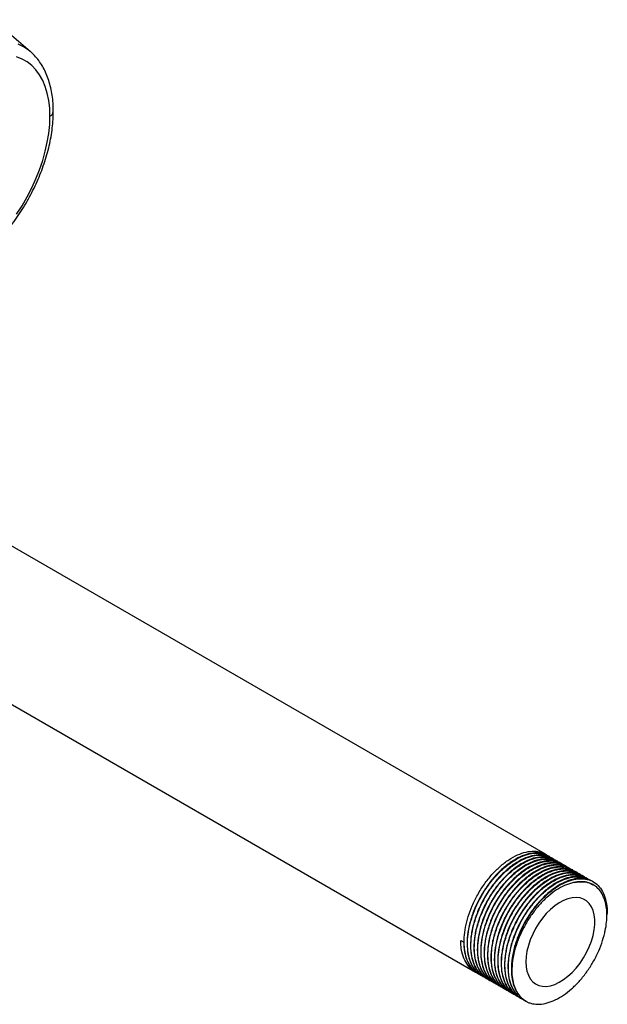
# Model space of a CAD drawing. Extents: x 3.1 to 24.4, y 2 to 20.2.
# Drawn here: x 22.3 to 24.3, y 15.8 to 19.2 of the extents above; entities that cross this region are included whole.
import ezdxf

# ---------------------------------------------------------------- set-up
doc = ezdxf.new("R2010")
doc.units = 0
doc.header["$MEASUREMENT"] = 0
doc.layers.get('0').update_dxf_attribs({"linetype": 'CONTINUOUS'})

msp = doc.modelspace()

# ---------------------------------------------------------------- linework, layer by layer
at = {"color": 7, "linetype": 'Continuous'}
for p, q in [((22.3455, 19.0942), (22.2168, 19.2043)), ((22.347, 19.0928), (22.3455, 19.0942)), ((24.1303, 16.3131), (21.9916, 17.5477)), ((21.76, 17.133), (23.8869, 15.9051)), ((24.142, 16.3063), (24.1406, 16.3071)), ((24.1538, 16.2995), (24.1523, 16.3003)), ((24.1656, 16.2927), (24.1641, 16.2935)), ((24.1774, 16.2859), (24.1759, 16.2867)), ((24.1892, 16.2791), (24.1877, 16.2799)), ((24.201, 16.2723), (24.1995, 16.2731)), ((24.2127, 16.2655), (24.2113, 16.2663)), ((24.2245, 16.2587), (24.2231, 16.2595)), ((24.2363, 16.2519), (24.2348, 16.2527)), ((24.2481, 16.2451), (24.2466, 16.2459)), ((24.2599, 16.2383), (24.2584, 16.2391)), ((24.2717, 16.2315), (24.2702, 16.2323)), ((24.2835, 16.2247), (24.282, 16.2255)), ((24.2952, 16.2179), (24.2938, 16.2187)), ((24.2953, 16.2074), (24.2944, 16.2079)), ((23.8362, 16.0147), (23.8465, 16.0088)), ((23.8972, 15.8992), (23.8987, 15.8983)), ((23.909, 15.8924), (23.9104, 15.8915)), ((23.9208, 15.8856), (23.9222, 15.8847)), ((23.9325, 15.8788), (23.934, 15.8779)), ((23.9443, 15.872), (23.9458, 15.8711)), ((23.9561, 15.8652), (23.9576, 15.8643)), ((23.9679, 15.8584), (23.9694, 15.8575)), ((23.9797, 15.8516), (23.9812, 15.8507)), ((23.9915, 15.8447), (23.9929, 15.8439)), ((24.0033, 15.8379), (24.0047, 15.8371)), ((24.015, 15.8311), (24.0165, 15.8303)), ((24.0268, 15.8243), (24.0283, 15.8235)), ((24.0386, 15.8175), (24.0401, 15.8167)), ((24.0504, 15.8107), (24.0519, 15.8099)), ((24.0623, 15.8038), (24.0724, 15.7989))]:
    msp.add_line(p, q, dxfattribs=at)
at = {"color": 7, "linetype": 'Continuous', "flags": 128}
for points in [[(22.3455, 19.0942), (22.3395, 19.099), (22.3221, 19.1107), (22.3033, 19.12)], [(22.4139, 18.8698), (22.4128, 18.8977), (22.4098, 18.9242), (22.4047, 18.9492), (22.3977, 18.9725), (22.3887, 18.9939), (22.3778, 19.0133), (22.3652, 19.0305), (22.3508, 19.0454), (22.3349, 19.058), (22.3174, 19.0681), (22.2985, 19.0756)], [(22.2985, 18.5307), (22.3174, 18.56), (22.3349, 18.5903), (22.3508, 18.6213), (22.3652, 18.6528), (22.3778, 18.6846), (22.3887, 18.7165), (22.3977, 18.7483), (22.4047, 18.7797), (22.4098, 18.8106), (22.4128, 18.8407), (22.4139, 18.8698)], [(24.0616, 15.9406), (24.0626, 15.9235), (24.0656, 15.9079), (24.0704, 15.8939), (24.077, 15.8818), (24.0854, 15.8718), (24.0953, 15.8641), (24.1066, 15.8587), (24.1192, 15.8558), (24.1327, 15.8555), (24.1471, 15.8577), (24.162, 15.8624), (24.1772, 15.8695), (24.1925, 15.8789), (24.2077, 15.8904), (24.2223, 15.9039), (24.2363, 15.9191), (24.2494, 15.9359), (24.2614, 15.9538), (24.272, 15.9726), (24.2812, 15.9921), (24.2887, 16.0118), (24.2944, 16.0315), (24.2983, 16.0508), (24.3003, 16.0695), (24.3003, 16.0872), (24.2983, 16.1036), (24.2944, 16.1184), (24.2887, 16.1315), (24.2812, 16.1425), (24.272, 16.1514), (24.2614, 16.158), (24.2494, 16.1621), (24.2363, 16.1637), (24.2223, 16.1628), (24.2077, 16.1593), (24.1925, 16.1534), (24.1772, 16.1452), (24.162, 16.1347), (24.1471, 16.1221), (24.1327, 16.1077), (24.1192, 16.0917), (24.1066, 16.0744), (24.0953, 16.0559), (24.0854, 16.0368), (24.077, 16.0171), (24.0704, 15.9974), (24.0656, 15.9778), (24.0626, 15.9588), (24.0616, 15.9406)]]:
    msp.add_lwpolyline(points, dxfattribs=at)
at = {"color": 7, "linetype": 'Continuous'}
msp.add_arc((22.4058, 18.8878), 0.0197, 294.2445, 354.419, dxfattribs=at)
for points, knots in [([(22.4254, 18.8858), (22.4253, 18.8909), (22.4252, 18.9056), (22.4235, 18.9291), (22.4196, 18.9559), (22.4137, 18.9815), (22.406, 19.0056), (22.3963, 19.028), (22.3848, 19.0488), (22.3716, 19.0674), (22.359, 19.0821), (22.3503, 19.0896), (22.3471, 19.0924)], [0, 0, 0, 0, 0.059299, 0.171039, 0.282847, 0.394442, 0.505554, 0.615854, 0.725008, 0.832752, 0.938976, 1, 1, 1, 1]), ([(21.8877, 18.2986), (21.8883, 18.2984), (21.8955, 18.2954), (21.9103, 18.292), (21.9319, 18.2885), (21.9543, 18.2875), (21.9775, 18.2887), (22.0013, 18.2923), (22.0256, 18.2983), (22.0503, 18.3065), (22.0752, 18.3171), (22.1001, 18.3298), (22.1249, 18.3446), (22.1495, 18.3615), (22.1737, 18.3802), (22.1973, 18.4007), (22.2204, 18.4229), (22.2427, 18.4466), (22.2641, 18.4717), (22.2846, 18.498), (22.3041, 18.5255), (22.3224, 18.5539), (22.3395, 18.5832), (22.3552, 18.6132), (22.3696, 18.6437), (22.3824, 18.6745), (22.3938, 18.7056), (22.4034, 18.7368), (22.4115, 18.7678), (22.4177, 18.7987), (22.4222, 18.8291), (22.4249, 18.8583), (22.4252, 18.8769), (22.4254, 18.8858)], [0, 0, 0, 0, 0.003137, 0.034402, 0.065883, 0.097698, 0.129919, 0.162559, 0.195584, 0.22892, 0.262479, 0.296175, 0.329938, 0.36371, 0.397456, 0.431162, 0.464823, 0.498439, 0.532015, 0.565558, 0.599076, 0.632577, 0.666072, 0.699569, 0.733076, 0.766602, 0.800157, 0.833751, 0.867392, 0.901088, 0.934847, 0.968671, 1, 1, 1, 1]), ([(23.9038, 15.8966), (23.9012, 15.8976), (23.8907, 15.9017), (23.8762, 15.9159), (23.8611, 15.9386), (23.8523, 15.9649), (23.8479, 15.9939), (23.8477, 16.0249), (23.8523, 16.0605), (23.8616, 16.0976), (23.8757, 16.1356), (23.8945, 16.1736), (23.9177, 16.2103), (23.944, 16.2434), (23.9727, 16.272), (24.0027, 16.2952), (24.0331, 16.312), (24.0629, 16.3221), (24.0907, 16.3249), (24.1136, 16.3219), (24.1253, 16.315), (24.1298, 16.3123)], [0, 0, 0, 0, 0.019041, 0.0758392, 0.1331192, 0.1908522, 0.2333117, 0.2863177, 0.3400169, 0.3939776, 0.4474147, 0.504272, 0.5619322, 0.6194853, 0.6762272, 0.7336235, 0.791344, 0.8484293, 0.9053802, 0.9630744, 1, 1, 1, 1]), ([(24.1401, 16.3063), (24.137, 16.3083), (24.127, 16.3149), (24.1062, 16.3186), (24.0788, 16.3173), (24.0493, 16.3086), (24.019, 16.293), (23.9888, 16.271), (23.9598, 16.2435), (23.9329, 16.2111), (23.9081, 16.1736), (23.8867, 16.1319), (23.8702, 16.0872), (23.8603, 16.0431), (23.8573, 16.0028), (23.8605, 15.9676), (23.8691, 15.9378), (23.8832, 15.914), (23.8969, 15.8989), (23.907, 15.8942), (23.9094, 15.8931)], [0, 0, 0, 0, 0.025958, 0.084408, 0.142286, 0.199877, 0.258268, 0.316521, 0.373964, 0.4321, 0.490535, 0.555105, 0.619883, 0.685288, 0.74996, 0.807688, 0.866117, 0.924277, 0.981715, 1, 1, 1, 1]), ([(23.9156, 15.8898), (23.913, 15.8908), (23.9025, 15.8949), (23.888, 15.9091), (23.8729, 15.9318), (23.8641, 15.9581), (23.8597, 15.9871), (23.8595, 16.0181), (23.864, 16.0537), (23.8734, 16.0908), (23.8875, 16.1288), (23.9063, 16.1668), (23.9294, 16.2035), (23.9558, 16.2366), (23.9845, 16.2652), (24.0145, 16.2883), (24.0449, 16.3052), (24.0746, 16.3153), (24.1025, 16.3181), (24.1254, 16.3151), (24.137, 16.3082), (24.1416, 16.3055)], [0, 0, 0, 0, 0.019041, 0.0758392, 0.1331192, 0.1908522, 0.2333117, 0.2863177, 0.3400169, 0.3939776, 0.4474147, 0.504272, 0.5619322, 0.6194853, 0.6762272, 0.7336235, 0.791344, 0.8484293, 0.9053802, 0.9630744, 1, 1, 1, 1]), ([(24.1519, 16.2995), (24.1488, 16.3015), (24.1388, 16.3081), (24.118, 16.3118), (24.0906, 16.3105), (24.0611, 16.3018), (24.0308, 16.2862), (24.0006, 16.2642), (23.9716, 16.2367), (23.9447, 16.2043), (23.9199, 16.1668), (23.8985, 16.1251), (23.882, 16.0804), (23.872, 16.0363), (23.869, 15.996), (23.8723, 15.9607), (23.8809, 15.931), (23.895, 15.9072), (23.9087, 15.8921), (23.9187, 15.8874), (23.9212, 15.8863)], [0, 0, 0, 0, 0.025958, 0.0844079, 0.1422855, 0.1998772, 0.2582679, 0.3165206, 0.3739635, 0.4321001, 0.4905355, 0.5551045, 0.6198833, 0.685288, 0.7499596, 0.8076878, 0.866117, 0.9242768, 0.9817149, 1, 1, 1, 1]), ([(23.9274, 15.883), (23.9248, 15.884), (23.9142, 15.8881), (23.8997, 15.9023), (23.8847, 15.925), (23.8759, 15.9513), (23.8715, 15.9803), (23.8712, 16.0113), (23.8758, 16.0469), (23.8852, 16.084), (23.8993, 16.122), (23.918, 16.16), (23.9412, 16.1967), (23.9676, 16.2298), (23.9963, 16.2584), (24.0263, 16.2815), (24.0567, 16.2984), (24.0864, 16.3085), (24.1143, 16.3113), (24.1371, 16.3082), (24.1488, 16.3014), (24.1534, 16.2987)], [0, 0, 0, 0, 0.019041, 0.0758392, 0.1331192, 0.1908522, 0.2333117, 0.2863177, 0.3400169, 0.3939776, 0.4474147, 0.504272, 0.5619322, 0.6194853, 0.6762272, 0.7336235, 0.791344, 0.8484293, 0.9053802, 0.9630744, 1, 1, 1, 1]), ([(24.1636, 16.2927), (24.1606, 16.2947), (24.1506, 16.3013), (24.1298, 16.305), (24.1024, 16.3037), (24.0729, 16.295), (24.0426, 16.2794), (24.0124, 16.2574), (23.9834, 16.2299), (23.9565, 16.1975), (23.9316, 16.16), (23.9103, 16.1183), (23.8938, 16.0736), (23.8838, 16.0295), (23.8808, 15.9892), (23.8841, 15.9539), (23.8927, 15.9242), (23.9068, 15.9004), (23.9205, 15.8853), (23.9305, 15.8806), (23.933, 15.8795)], [0, 0, 0, 0, 0.025958, 0.084408, 0.142286, 0.199877, 0.258268, 0.316521, 0.373964, 0.4321, 0.490535, 0.555105, 0.619883, 0.685288, 0.74996, 0.807688, 0.866117, 0.924277, 0.981715, 1, 1, 1, 1]), ([(23.9392, 15.8762), (23.9365, 15.8772), (23.926, 15.8813), (23.9115, 15.8955), (23.8965, 15.9182), (23.8876, 15.9445), (23.8833, 15.9735), (23.883, 16.0045), (23.8876, 16.0401), (23.897, 16.0772), (23.9111, 16.1152), (23.9298, 16.1532), (23.953, 16.1899), (23.9794, 16.223), (24.0081, 16.2516), (24.0381, 16.2747), (24.0685, 16.2916), (24.0982, 16.3017), (24.1261, 16.3045), (24.1489, 16.3014), (24.1606, 16.2946), (24.1652, 16.2919)], [0, 0, 0, 0, 0.019041, 0.075839, 0.133119, 0.190852, 0.233312, 0.286318, 0.340017, 0.393978, 0.447415, 0.504272, 0.561932, 0.619485, 0.676227, 0.733623, 0.791344, 0.848429, 0.90538, 0.963074, 1, 1, 1, 1]), ([(24.1754, 16.2859), (24.1724, 16.2879), (24.1624, 16.2945), (24.1416, 16.2982), (24.1142, 16.2969), (24.0847, 16.2882), (24.0543, 16.2726), (24.0242, 16.2506), (23.9952, 16.2231), (23.9683, 16.1907), (23.9434, 16.1532), (23.9221, 16.1115), (23.9056, 16.0668), (23.8956, 16.0227), (23.8926, 15.9824), (23.8959, 15.9471), (23.9045, 15.9174), (23.9186, 15.8935), (23.9323, 15.8785), (23.9423, 15.8738), (23.9447, 15.8727)], [0, 0, 0, 0, 0.025958, 0.084408, 0.142286, 0.199877, 0.258268, 0.316521, 0.373964, 0.4321, 0.490535, 0.555105, 0.619883, 0.685288, 0.74996, 0.807688, 0.866117, 0.924277, 0.981715, 1, 1, 1, 1]), ([(23.951, 15.8694), (23.9483, 15.8704), (23.9378, 15.8745), (23.9233, 15.8887), (23.9083, 15.9114), (23.8994, 15.9377), (23.895, 15.9667), (23.8948, 15.9977), (23.8994, 16.0333), (23.9087, 16.0704), (23.9228, 16.1084), (23.9416, 16.1464), (23.9648, 16.1831), (23.9912, 16.2162), (24.0198, 16.2448), (24.0499, 16.2679), (24.0803, 16.2848), (24.11, 16.2949), (24.1379, 16.2977), (24.1607, 16.2946), (24.1724, 16.2878), (24.1769, 16.2851)], [0, 0, 0, 0, 0.019041, 0.075839, 0.133119, 0.190852, 0.233312, 0.286318, 0.340017, 0.393978, 0.447415, 0.504272, 0.561932, 0.619485, 0.676227, 0.733623, 0.791344, 0.848429, 0.90538, 0.963074, 1, 1, 1, 1]), ([(24.1872, 16.2791), (24.1841, 16.2811), (24.1742, 16.2877), (24.1533, 16.2914), (24.1259, 16.2901), (24.0965, 16.2814), (24.0661, 16.2658), (24.0359, 16.2438), (24.0069, 16.2162), (23.98, 16.1839), (23.9552, 16.1464), (23.9338, 16.1047), (23.9174, 16.06), (23.9074, 16.0159), (23.9044, 15.9756), (23.9077, 15.9403), (23.9162, 15.9106), (23.9304, 15.8867), (23.944, 15.8717), (23.9541, 15.867), (23.9565, 15.8659)], [0, 0, 0, 0, 0.025958, 0.084408, 0.142286, 0.199877, 0.258268, 0.316521, 0.373964, 0.4321, 0.490535, 0.555105, 0.619883, 0.685288, 0.74996, 0.807688, 0.866117, 0.924277, 0.981715, 1, 1, 1, 1]), ([(23.9627, 15.8626), (23.9601, 15.8636), (23.9496, 15.8677), (23.9351, 15.8819), (23.92, 15.9046), (23.9112, 15.9309), (23.9068, 15.9599), (23.9066, 15.9908), (23.9112, 16.0265), (23.9205, 16.0636), (23.9346, 16.1016), (23.9534, 16.1396), (23.9766, 16.1763), (24.003, 16.2094), (24.0316, 16.238), (24.0617, 16.2611), (24.0921, 16.278), (24.1218, 16.2881), (24.1497, 16.2909), (24.1725, 16.2878), (24.1842, 16.281), (24.1887, 16.2783)], [0, 0, 0, 0, 0.019041, 0.075839, 0.133119, 0.190852, 0.233312, 0.286318, 0.340017, 0.393978, 0.447415, 0.504272, 0.561932, 0.619485, 0.676227, 0.733623, 0.791344, 0.848429, 0.90538, 0.963074, 1, 1, 1, 1]), ([(24.199, 16.2723), (24.1959, 16.2743), (24.186, 16.2809), (24.1651, 16.2846), (24.1377, 16.2833), (24.1083, 16.2746), (24.0779, 16.259), (24.0477, 16.237), (24.0187, 16.2094), (23.9918, 16.1771), (23.967, 16.1396), (23.9456, 16.0979), (23.9292, 16.0532), (23.9192, 16.0091), (23.9162, 15.9688), (23.9194, 15.9335), (23.928, 15.9038), (23.9421, 15.8799), (23.9558, 15.8649), (23.9659, 15.8602), (23.9683, 15.8591)], [0, 0, 0, 0, 0.025958, 0.0844079, 0.1422855, 0.1998772, 0.2582679, 0.3165206, 0.3739635, 0.4321001, 0.4905355, 0.5551045, 0.6198833, 0.685288, 0.7499596, 0.8076878, 0.866117, 0.9242768, 0.9817149, 1, 1, 1, 1]), ([(23.9805, 15.8532), (23.9758, 15.8549), (23.9632, 15.8596), (23.9468, 15.8749), (23.9318, 15.8978), (23.923, 15.9241), (23.9186, 15.9531), (23.9184, 15.984), (23.923, 16.0197), (23.9323, 16.0568), (23.9464, 16.0948), (23.9652, 16.1328), (23.9884, 16.1695), (24.0148, 16.2026), (24.0434, 16.2312), (24.0734, 16.2543), (24.1039, 16.2712), (24.1336, 16.2813), (24.1615, 16.2841), (24.1843, 16.281), (24.196, 16.2742), (24.2005, 16.2715)], [0, 0, 0, 0, 0.033266, 0.08924, 0.14569, 0.202586, 0.244429, 0.296667, 0.349587, 0.402765, 0.455428, 0.51146, 0.568285, 0.625003, 0.680922, 0.737486, 0.79437, 0.850627, 0.906752, 0.96361, 1, 1, 1, 1]), ([(24.2108, 16.2655), (24.2077, 16.2675), (24.1977, 16.2741), (24.1769, 16.2778), (24.1495, 16.2765), (24.12, 16.2678), (24.0897, 16.2522), (24.0595, 16.2302), (24.0305, 16.2026), (24.0036, 16.1703), (23.9788, 16.1328), (23.9574, 16.0911), (23.941, 16.0464), (23.931, 16.0023), (23.928, 15.9619), (23.9312, 15.9267), (23.9398, 15.897), (23.9539, 15.8731), (23.9676, 15.8581), (23.9777, 15.8534), (23.9801, 15.8523)], [0, 0, 0, 0, 0.025958, 0.084408, 0.142286, 0.199877, 0.258268, 0.316521, 0.373964, 0.4321, 0.490535, 0.555105, 0.619883, 0.685288, 0.74996, 0.807688, 0.866117, 0.924277, 0.981715, 1, 1, 1, 1]), ([(23.9923, 15.8464), (23.9876, 15.8481), (23.9749, 15.8528), (23.9586, 15.8681), (23.9436, 15.891), (23.9348, 15.9173), (23.9304, 15.9463), (23.9302, 15.9772), (23.9347, 16.0129), (23.9441, 16.05), (23.9582, 16.088), (23.977, 16.126), (24.0002, 16.1627), (24.0265, 16.1958), (24.0552, 16.2244), (24.0852, 16.2475), (24.1156, 16.2644), (24.1453, 16.2745), (24.1732, 16.2773), (24.1961, 16.2742), (24.2077, 16.2674), (24.2123, 16.2647)], [0, 0, 0, 0, 0.033266, 0.08924, 0.14569, 0.202586, 0.244429, 0.296667, 0.349587, 0.402765, 0.455428, 0.51146, 0.568285, 0.625003, 0.680922, 0.737486, 0.79437, 0.850627, 0.906752, 0.96361, 1, 1, 1, 1]), ([(24.2226, 16.2587), (24.2195, 16.2607), (24.2095, 16.2673), (24.1887, 16.271), (24.1613, 16.2697), (24.1318, 16.261), (24.1015, 16.2454), (24.0713, 16.2234), (24.0423, 16.1958), (24.0154, 16.1635), (23.9906, 16.126), (23.9692, 16.0842), (23.9527, 16.0396), (23.9428, 15.9955), (23.9398, 15.9551), (23.943, 15.9199), (23.9516, 15.8902), (23.9657, 15.8663), (23.9794, 15.8513), (23.9895, 15.8466), (23.9919, 15.8455)], [0, 0, 0, 0, 0.025958, 0.0844079, 0.1422855, 0.1998772, 0.2582679, 0.3165206, 0.3739635, 0.4321001, 0.4905355, 0.5551045, 0.6198833, 0.685288, 0.7499596, 0.8076878, 0.866117, 0.9242768, 0.9817149, 1, 1, 1, 1]), ([(23.9981, 15.8421), (23.9955, 15.8432), (23.9849, 15.8473), (23.9704, 15.8614), (23.9554, 15.8841), (23.9466, 15.9105), (23.9422, 15.9395), (23.942, 15.9704), (23.9465, 16.0061), (23.9559, 16.0432), (23.97, 16.0812), (23.9887, 16.1192), (24.0119, 16.1559), (24.0383, 16.189), (24.067, 16.2176), (24.097, 16.2407), (24.1274, 16.2576), (24.1571, 16.2677), (24.185, 16.2704), (24.2079, 16.2674), (24.2195, 16.2606), (24.2241, 16.2579)], [0, 0, 0, 0, 0.019041, 0.0758392, 0.1331192, 0.1908522, 0.2333117, 0.2863177, 0.3400169, 0.3939776, 0.4474147, 0.504272, 0.5619322, 0.6194853, 0.6762272, 0.7336235, 0.791344, 0.8484293, 0.9053802, 0.9630744, 1, 1, 1, 1]), ([(24.2344, 16.2519), (24.2313, 16.2539), (24.2213, 16.2605), (24.2005, 16.2642), (24.1731, 16.2629), (24.1436, 16.2542), (24.1133, 16.2386), (24.0831, 16.2166), (24.0541, 16.189), (24.0272, 16.1567), (24.0024, 16.1192), (23.981, 16.0774), (23.9645, 16.0328), (23.9545, 15.9887), (23.9515, 15.9483), (23.9548, 15.9131), (23.9634, 15.8834), (23.9775, 15.8595), (23.9912, 15.8445), (24.0012, 15.8398), (24.0037, 15.8387)], [0, 0, 0, 0, 0.025958, 0.084408, 0.142286, 0.199877, 0.258268, 0.316521, 0.373964, 0.4321, 0.490535, 0.555105, 0.619883, 0.685288, 0.74996, 0.807688, 0.866117, 0.924277, 0.981715, 1, 1, 1, 1]), ([(24.0159, 15.8328), (24.0112, 15.8345), (23.9985, 15.8392), (23.9822, 15.8545), (23.9672, 15.8774), (23.9583, 15.9037), (23.954, 15.9327), (23.9537, 15.9636), (23.9583, 15.9993), (23.9677, 16.0364), (23.9818, 16.0744), (24.0005, 16.1124), (24.0237, 16.149), (24.0501, 16.1822), (24.0788, 16.2108), (24.1088, 16.2339), (24.1392, 16.2508), (24.1689, 16.2609), (24.1968, 16.2636), (24.2196, 16.2606), (24.2313, 16.2538), (24.2359, 16.2511)], [0, 0, 0, 0, 0.0332658, 0.0892404, 0.1456897, 0.2025855, 0.2444294, 0.2966668, 0.3495873, 0.4027654, 0.4554276, 0.5114605, 0.5682846, 0.6250031, 0.6809222, 0.7374862, 0.7943697, 0.8506272, 0.9067523, 0.9636099, 1, 1, 1, 1]), ([(24.2461, 16.2451), (24.2431, 16.2471), (24.2331, 16.2537), (24.2123, 16.2574), (24.1849, 16.2561), (24.1554, 16.2474), (24.1251, 16.2318), (24.0949, 16.2098), (24.0659, 16.1822), (24.039, 16.1499), (24.0141, 16.1124), (23.9928, 16.0706), (23.9763, 16.026), (23.9663, 15.9819), (23.9633, 15.9415), (23.9666, 15.9063), (23.9752, 15.8766), (23.9893, 15.8527), (24.003, 15.8377), (24.013, 15.833), (24.0155, 15.8319)], [0, 0, 0, 0, 0.025958, 0.084408, 0.142286, 0.199877, 0.258268, 0.316521, 0.373964, 0.4321, 0.490535, 0.555105, 0.619883, 0.685288, 0.74996, 0.807688, 0.866117, 0.924277, 0.981715, 1, 1, 1, 1]), ([(24.0217, 15.8285), (24.019, 15.8296), (24.0085, 15.8337), (23.994, 15.8478), (23.979, 15.8705), (23.9701, 15.8969), (23.9657, 15.9259), (23.9655, 15.9568), (23.9701, 15.9925), (23.9795, 16.0296), (23.9936, 16.0676), (24.0123, 16.1056), (24.0355, 16.1422), (24.0619, 16.1754), (24.0906, 16.204), (24.1206, 16.2271), (24.151, 16.244), (24.1807, 16.2541), (24.2086, 16.2568), (24.2314, 16.2538), (24.2431, 16.247), (24.2477, 16.2443)], [0, 0, 0, 0, 0.019041, 0.0758392, 0.1331192, 0.1908522, 0.2333117, 0.2863177, 0.3400169, 0.3939776, 0.4474147, 0.504272, 0.5619322, 0.6194853, 0.6762272, 0.7336235, 0.791344, 0.8484293, 0.9053802, 0.9630744, 1, 1, 1, 1]), ([(24.2579, 16.2383), (24.2549, 16.2403), (24.2449, 16.2469), (24.2241, 16.2506), (24.1967, 16.2493), (24.1672, 16.2406), (24.1368, 16.225), (24.1067, 16.203), (24.0777, 16.1754), (24.0508, 16.1431), (24.0259, 16.1056), (24.0045, 16.0638), (23.9881, 16.0192), (23.9781, 15.9751), (23.9751, 15.9347), (23.9784, 15.8995), (23.987, 15.8698), (24.0011, 15.8459), (24.0148, 15.8309), (24.0248, 15.8262), (24.0272, 15.8251)], [0, 0, 0, 0, 0.025958, 0.084408, 0.142286, 0.199877, 0.258268, 0.316521, 0.373964, 0.4321, 0.490535, 0.555105, 0.619883, 0.685288, 0.74996, 0.807688, 0.866117, 0.924277, 0.981715, 1, 1, 1, 1]), ([(24.0395, 15.8192), (24.0348, 15.8209), (24.0221, 15.8256), (24.0057, 15.8409), (23.9908, 15.8638), (23.9819, 15.8901), (23.9775, 15.9191), (23.9773, 15.95), (23.9819, 15.9857), (23.9912, 16.0228), (24.0053, 16.0608), (24.0241, 16.0988), (24.0473, 16.1354), (24.0737, 16.1686), (24.1023, 16.1972), (24.1324, 16.2203), (24.1628, 16.2372), (24.1925, 16.2473), (24.2204, 16.25), (24.2432, 16.247), (24.2549, 16.2401), (24.2594, 16.2375)], [0, 0, 0, 0, 0.033266, 0.08924, 0.14569, 0.202586, 0.244429, 0.296667, 0.349587, 0.402765, 0.455428, 0.51146, 0.568285, 0.625003, 0.680922, 0.737486, 0.79437, 0.850627, 0.906752, 0.96361, 1, 1, 1, 1]), ([(24.2697, 16.2315), (24.2666, 16.2335), (24.2567, 16.2401), (24.2358, 16.2438), (24.2084, 16.2425), (24.179, 16.2337), (24.1486, 16.2182), (24.1184, 16.1962), (24.0894, 16.1686), (24.0625, 16.1363), (24.0377, 16.0988), (24.0163, 16.057), (23.9999, 16.0124), (23.9899, 15.9682), (23.9869, 15.9279), (23.9901, 15.8927), (23.9987, 15.863), (24.0128, 15.8391), (24.0265, 15.8241), (24.0366, 15.8194), (24.039, 15.8183)], [0, 0, 0, 0, 0.025958, 0.084408, 0.142286, 0.199877, 0.258268, 0.316521, 0.373964, 0.4321, 0.490535, 0.555105, 0.619883, 0.685288, 0.74996, 0.807688, 0.866117, 0.924277, 0.981715, 1, 1, 1, 1]), ([(24.0452, 15.8149), (24.0426, 15.816), (24.0321, 15.8201), (24.0176, 15.8342), (24.0025, 15.8569), (23.9937, 15.8833), (23.9893, 15.9122), (23.9891, 15.9432), (23.9937, 15.9789), (24.003, 16.016), (24.0171, 16.054), (24.0359, 16.092), (24.0591, 16.1286), (24.0855, 16.1618), (24.1141, 16.1904), (24.1441, 16.2135), (24.1746, 16.2304), (24.2043, 16.2405), (24.2322, 16.2432), (24.255, 16.2402), (24.2667, 16.2333), (24.2712, 16.2307)], [0, 0, 0, 0, 0.019041, 0.075839, 0.133119, 0.190852, 0.233312, 0.286318, 0.340017, 0.393978, 0.447415, 0.504272, 0.561932, 0.619485, 0.676227, 0.733623, 0.791344, 0.848429, 0.90538, 0.963074, 1, 1, 1, 1]), ([(24.2815, 16.2247), (24.2784, 16.2267), (24.2685, 16.2333), (24.2476, 16.237), (24.2202, 16.2357), (24.1907, 16.2269), (24.1604, 16.2114), (24.1302, 16.1894), (24.1012, 16.1618), (24.0743, 16.1295), (24.0495, 16.092), (24.0281, 16.0502), (24.0117, 16.0056), (24.0017, 15.9614), (23.9987, 15.9211), (24.0019, 15.8859), (24.0105, 15.8562), (24.0246, 15.8323), (24.0383, 15.8172), (24.0484, 15.8126), (24.0508, 15.8115)], [0, 0, 0, 0, 0.025958, 0.084408, 0.142286, 0.199877, 0.258268, 0.316521, 0.373964, 0.4321, 0.490535, 0.555105, 0.619883, 0.685288, 0.74996, 0.807688, 0.866117, 0.924277, 0.981715, 1, 1, 1, 1]), ([(24.0521, 15.8103), (24.0511, 15.8106), (24.0424, 15.8142), (24.0294, 15.8276), (24.0143, 15.8501), (24.0055, 15.8765), (24.0011, 15.9054), (24.0009, 15.9364), (24.0055, 15.9721), (24.0148, 16.0092), (24.0289, 16.0472), (24.0477, 16.0852), (24.0709, 16.1218), (24.0972, 16.155), (24.1259, 16.1836), (24.1559, 16.2067), (24.1863, 16.2236), (24.2161, 16.2337), (24.2439, 16.2364), (24.2668, 16.2334), (24.2785, 16.2265), (24.283, 16.2239)], [0, 0, 0, 0, 0.006971, 0.064468, 0.122453, 0.180896, 0.223878, 0.277536, 0.331896, 0.386521, 0.440615, 0.498172, 0.556542, 0.614803, 0.672243, 0.730346, 0.788777, 0.846564, 0.904216, 0.96262, 1, 1, 1, 1]), ([(24.2933, 16.2179), (24.2902, 16.2199), (24.2802, 16.2265), (24.2594, 16.2301), (24.232, 16.2289), (24.2025, 16.2201), (24.1722, 16.2046), (24.142, 16.1826), (24.113, 16.155), (24.0861, 16.1227), (24.0613, 16.0852), (24.0399, 16.0434), (24.0235, 15.9988), (24.0135, 15.9546), (24.0105, 15.9143), (24.0137, 15.8791), (24.0223, 15.8494), (24.0364, 15.8254), (24.0503, 15.8107), (24.0601, 15.8056), (24.0625, 15.8044)], [0, 0, 0, 0, 0.0259575, 0.0844061, 0.1422826, 0.199873, 0.2582626, 0.316514, 0.3739557, 0.4320911, 0.4905253, 0.555093, 0.6198704, 0.6852737, 0.749944, 0.807671, 0.866099, 0.9242576, 0.9816945, 1, 1, 1, 1]), ([(24.0137, 15.897), (24.0133, 15.9078), (24.0124, 15.9295), (24.0173, 15.9653), (24.0266, 16.0024), (24.0407, 16.0404), (24.0595, 16.0784), (24.0826, 16.115), (24.109, 16.1482), (24.1377, 16.1768), (24.1677, 16.1999), (24.1981, 16.2168), (24.2278, 16.2268), (24.2558, 16.2298), (24.2813, 16.2255), (24.3032, 16.2142), (24.321, 16.1961), (24.334, 16.1721), (24.3413, 16.1425), (24.344, 16.1188), (24.3426, 16.1047), (24.3424, 16.1028)], [0, 0, 0, 0, 0.05172, 0.104116, 0.156767, 0.208907, 0.264385, 0.320646, 0.376802, 0.432167, 0.488171, 0.544491, 0.600191, 0.65576, 0.712054, 0.768145, 0.823496, 0.879576, 0.935874, 0.99146, 1, 1, 1, 1]), ([(24.2307, 16.2157), (24.2258, 16.2147), (24.2122, 16.2117), (24.189, 16.2022), (24.1615, 16.186), (24.1344, 16.1645), (24.1086, 16.1386), (24.0846, 16.1089), (24.0632, 16.0763), (24.045, 16.0415), (24.0303, 16.0056), (24.02, 15.9697), (24.0134, 15.9326), (24.0136, 15.9094), (24.0137, 15.897)], [0, 0, 0, 0, 0.047368, 0.132035, 0.216702, 0.301357, 0.386019, 0.471103, 0.556187, 0.6419, 0.72762, 0.813905, 0.90019, 1, 1, 1, 1]), ([(24.3348, 16.041), (24.3354, 16.0435), (24.3383, 16.056), (24.3419, 16.0783), (24.3432, 16.1066), (24.3409, 16.1341), (24.3343, 16.1597), (24.3232, 16.1821), (24.308, 16.1996), (24.2893, 16.2118), (24.2674, 16.218), (24.2474, 16.2186), (24.2348, 16.2164), (24.2307, 16.2157)], [0, 0, 0, 0, 0.023247, 0.116469, 0.210724, 0.30498, 0.412344, 0.519708, 0.627072, 0.734436, 0.8418, 0.949164, 1, 1, 1, 1]), ([(24.2307, 16.2157), (24.2395, 16.217), (24.2574, 16.2195), (24.2787, 16.2161), (24.2898, 16.2097), (24.294, 16.2072)], [0, 0, 0, 0, 0.3765826, 0.7578309, 1, 1, 1, 1]), ([(24.0724, 15.7989), (24.0764, 15.7977), (24.088, 15.7941), (24.1091, 15.7929), (24.1358, 15.7973), (24.1638, 15.808), (24.1921, 15.8243), (24.2198, 15.8459), (24.2462, 15.8719), (24.2706, 15.9018), (24.2923, 15.9346), (24.3106, 15.9692), (24.3254, 16.0051), (24.3317, 16.0289), (24.3348, 16.041)], [0, 0, 0, 0, 0.047436, 0.134901, 0.222364, 0.309866, 0.397369, 0.483775, 0.570174, 0.656321, 0.742467, 0.827812, 0.91315, 1, 1, 1, 1]), ([(23.892, 15.9034), (23.8894, 15.9044), (23.8789, 15.9085), (23.8644, 15.9227), (23.8493, 15.9454), (23.8405, 15.9717), (23.8368, 15.9955), (23.8364, 16.0094), (23.8362, 16.0147)], [0, 0, 0, 0, 0.0734697, 0.2926252, 0.5136396, 0.7364021, 0.9002321, 1, 1, 1, 1]), ([(23.8465, 16.0088), (23.8472, 15.9973), (23.8485, 15.9742), (23.8574, 15.9446), (23.8714, 15.9208), (23.8851, 15.9057), (23.8952, 15.901), (23.8976, 15.8999)], [0, 0, 0, 0, 0.230876, 0.464555, 0.697156, 0.926871, 1, 1, 1, 1]), ([(24.0137, 15.897), (24.0148, 15.8877), (24.017, 15.869), (24.0261, 15.8431), (24.0403, 15.8196), (24.055, 15.8091), (24.0623, 15.8038)], [0, 0, 0, 0, 0.220906, 0.441811, 0.720906, 1, 1, 1, 1])]:
    msp.add_open_spline(points, degree=3, knots=knots, dxfattribs=at)

doc.saveas('drawing.dxf')
